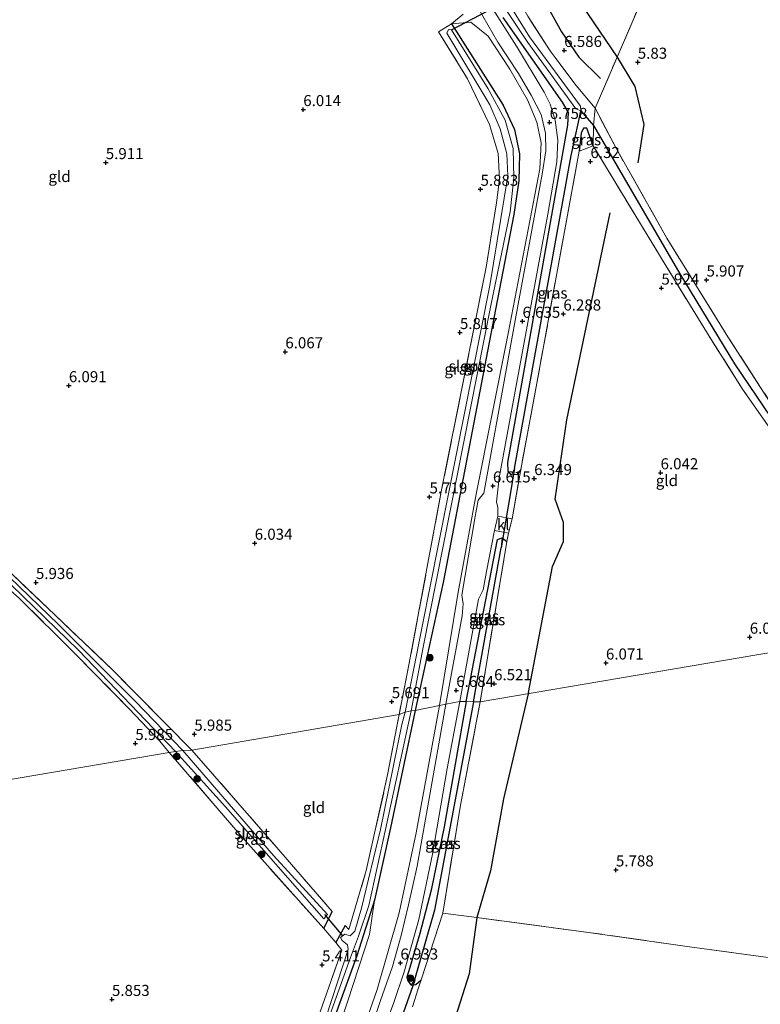
# Model space of a CAD drawing. Units: metres. Extents: x 159990 to 170008, y 432363 to 437328.
# Drawn here: x 161317 to 161484, y 434093 to 434316 of the extents above; entities that cross this region are included whole.
import ezdxf
from ezdxf.enums import TextEntityAlignment as Align

# ---------------------------------------------------------------- set-up
doc = ezdxf.new("R2010")
doc.units = ezdxf.units.M
doc.linetypes.add('IE-TERREINAFSCHEIDING', pattern=[10, 8, -2])
doc.layers.get('0').update_dxf_attribs({"lineweight": 25})
for name, color, linetype, lineweight in [('B-ME-GR-BOOM-S-B1', 93, 'Continuous', 18), ('B-ME-GW-GRONDWERKLIJN-L-B1', 10, 'Continuous', 25), ('B-ME-GW-HOOGTEPUNT-S-B1', 10, 'Continuous', 25), ('B-ME-GW-INSTEEKWATERGANG-L-B1', 10, 'Continuous', 25), ('B-ME-GW-KRUINLIJN-L-B1', 93, 'Continuous', 18), ('B-ME-GW-TEENLIJN-L-B1', 93, 'Continuous', 18), ('B-ME-GW-WATERGANG-GREPPEL-L-B1', 10, 'Continuous', 25), ('B-ME-IE-GRASLAND-GV-B6', 93, 'Continuous', 18), ('B-ME-IE-GRONDWERKLIJN-GROND_INGERICHT-GV-B6', 253, 'Continuous', 18), ('B-ME-IE-GRONDWERKLIJN-GROND_NIETINGERICHT-GV-B6', 253, 'Continuous', 18), ('B-ME-IE-HULPGEOMETRIE-L-B1', 53, 'Continuous', 18), ('B-ME-IE-TERREINAFSCHEIDING-DOORGANG-L-B1', 8, 'IE-TERREINAFSCHEIDING-KUNSTMATIG-OPEN', 18), ('B-ME-IE-TERREINAFSCHEIDING-RASTERHEKWERK-L-B1', 8, 'IE-TERREINAFSCHEIDING', 18), ('B-ME-KW-DUIKER-L-B1', 10, 'Continuous', 25), ('B-ME-OG-BREUK-L-B1', 10, 'Continuous', 25), ('B-ME-OG-WATER-GV-B6', 153, 'Continuous', 18), ('B-ME-VH-VERH_SOORT-BITUMEN-GV-B6', 8, 'IE-TERREINAFSCHEIDING-NATUURLIJK-HOUTWAL', 18), ('B-ME-VH-VERH_SOORT-KLINKERS-GV-B6', 8, 'IE-TERREINAFSCHEIDING-NATUURLIJK-HOUTWAL', 18)]:
    doc.layers.add(name, color=color, linetype=linetype, lineweight=lineweight)
doc.styles.add('NLCS-ISO', font='NLCS-ISO.TTF')
doc.linetypes.add('IE-TERREINAFSCHEIDING-KUNSTMATIG-OPEN', pattern='A,7,-1.5,[67,NLCS.SHX,S=0.75,R=0,X=0,Y=0],-1.5', length=10)
doc.linetypes.add('IE-TERREINAFSCHEIDING-NATUURLIJK-HOUTWAL', pattern='A,7,-1.5,[67,NLCS.SHX,S=0.75,R=45,X=0,Y=0],-1.5,7,-1.5,[70,NLCS.SHX,S=0.75,R=0,X=0,Y=0],-1.5', length=20)

# ---------------------------------------------------------------- blocks, each defined once
blk = doc.blocks.new('boom')
blk.add_hatch(color=256).paths.add_polyline_path([(-0.75, 0, 1), (0.75, 0, 1)])
blk.add_circle((0, 0), 0.75)
blk = doc.blocks.new('hoogtepunt')
for p, q in [((-0.5, 0), (0.5, 0)), ((0, 0.5), (0, -0.5))]:
    blk.add_line(p, q)

msp = doc.modelspace()

# ---------------------------------------------------------------- linework, layer by layer
at = {"layer": 'B-ME-GW-GRONDWERKLIJN-L-B1'}
msp.add_polyline3d([(161393.47, 434406.95, 6.04), (161393.97, 434398.9, 6.12), (161396.6, 434390.62, 6.18), (161399.26, 434385.32, 6.23), (161403.8, 434376.74, 6.36), (161408.5, 434369.35, 6.43), (161412.34, 434363.07, 6.48), (161418.31, 434354.29, 6.47), (161422.13, 434346.04, 6.49), (161424.7, 434339.95, 6.52), (161427.67, 434333.42, 6.39), (161430.62, 434328.2, 6.46), (161434.76, 434321.54, 6.5), (161439.56, 434312.82, 6.55), (161443.49, 434307.06, 6.53), (161448.4, 434302.27, 6.37)], dxfattribs=at)
at = {"layer": 'B-ME-GW-INSTEEKWATERGANG-L-B1'}
for p, q in [((161385.91, 434110.44, 5.83), (161387.81, 434114.24, 5.84)), ((161390.71, 434111.12, 5.86), (161388.63, 434107.28, 5.8))]:
    msp.add_line(p, q, dxfattribs=at)
for points in [[(161430.37, 434213.99, 6.57), (161429.56, 434212.88, 6.53), (161428.3, 434212.75, 6.53), (161427.52, 434213.65, 6.53), (161427.43, 434215.59, 6.58), (161441.01, 434291.76, 6.72), (161441.14, 434294.57, 6.72), (161439.8, 434296.92, 6.72), (161426.41, 434316.05, 6.78)], [(161414.74, 434314.59, 6.17), (161426.42, 434296.26, 6.01), (161428.93, 434290.76, 5.97), (161430.11, 434285.27, 5.97), (161429.95, 434279.18, 5.99), (161428.84, 434271.55, 5.9), (161424.3, 434248.16, 5.9), (161412.82, 434188.54, 5.96), (161406.53, 434159.64, 5.7)], [(161446.72, 434287.04, 6.25), (161445.29, 434291.08, 6.25), (161444.54, 434291.03, 6.25), (161443.97, 434289.9, 6.25), (161443.55, 434285.84, 6.36)], [(161418.06, 434161.66, 6.57), (161425.1, 434198.23, 6.57), (161426.16, 434198.63, 6.57), (161427.23, 434197.81, 6.57)], [(161418.06, 434161.66, 6.57), (161413.11, 434133.37, 6.61), (161410.15, 434119.06, 6.6), (161407.61, 434109.31, 6.79), (161405.31, 434101.64, 6.74), (161404.62, 434099.43, 6.76), (161404.85, 434098.62, 6.76), (161405.64, 434097.64, 6.78), (161406.7, 434097.78, 6.78), (161407.89, 434098.82, 6.79)], [(161406.53, 434159.64, 5.7), (161400.99, 434133.13, 5.71), (161397.36, 434116.86, 5.73), (161393.33, 434104.28, 5.84), (161384.87, 434080.84, 5.78), (161372.18, 434044.7, 5.82), (161369.06, 434036.64, 5.83), (161361.92, 434025.62, 5.83), (161354.72, 434015.03, 6.14), (161352.87, 434015.22, 6.15), (161352.24, 434015.58, 6.15), (161351.79, 434016.87, 6)]]:
    msp.add_polyline3d(points, dxfattribs=at)
at = {"layer": 'B-ME-GW-KRUINLIJN-L-B1'}
for points in [[(161412, 434160.76, 6.65), (161416.23, 434186.31, 6.66), (161420.32, 434208.43, 6.66), (161427.52, 434244.72, 6.58), (161434.64, 434281.9, 6.73), (161435, 434287.79, 6.78), (161433.97, 434292.44, 6.82), (161431.88, 434297.44, 6.82), (161427.9, 434304.36, 6.82), (161423.04, 434311.86, 6.87), (161419.1, 434315, 6.72), (161414.74, 434314.59, 6.17)], [(161358.29, 434015.28, 6.45), (161363.54, 434018.62, 6.9), (161370.91, 434026.64, 6.99), (161376.09, 434037.07, 7), (161382.89, 434054.64, 7.02), (161390.25, 434074.71, 7.01), (161397.94, 434096.7, 6.97), (161402.93, 434113.99, 6.82), (161406.73, 434132.03, 6.6), (161412, 434160.76, 6.65)]]:
    msp.add_polyline3d(points, dxfattribs=at)
at = {"layer": 'B-ME-GW-TEENLIJN-L-B1'}
msp.add_polyline3d([(161397.36, 434116.86, 5.73), (161396.25, 434109.07, 5.94), (161391.35, 434094.11, 5.91), (161383.5, 434070.96, 5.86), (161377.96, 434056.14, 6.11), (161374.49, 434045.2, 5.98), (161372.62, 434040.05, 6.01), (161369.59, 434034.54, 6.06), (161365.53, 434027.69, 6.08), (161361.06, 434020.6, 6.15), (161358.29, 434015.28, 6.45)], dxfattribs=at)
at = {"layer": 'B-ME-GW-WATERGANG-GREPPEL-L-B1'}
msp.add_line((161419.72, 434161.58, 5.8), (161425.94, 434196.37, 5.8), dxfattribs=at)
for points in [[(161428.95, 434214.25, 5.8), (161441.76, 434284.9, 5.8), (161443.44, 434292.45, 5.69), (161443.95, 434294.96, 5.23), (161446.79, 434291.68, 5.45), (161466.29, 434258.18, 5.4), (161478.65, 434237.89, 5.4), (161488.38, 434223.4, 5.4), (161494.78, 434215.45, 5.4), (161501.01, 434207.94, 5.4), (161512.96, 434195.39, 5.49), (161525.65, 434183.36, 5.49), (161530.41, 434180.12, 5.49)], [(161419.72, 434161.58, 5.8), (161410.87, 434114.54, 5.69), (161406.41, 434098.82, 5.84)]]:
    msp.add_polyline3d(points, dxfattribs=at)
at = {"layer": 'B-ME-IE-GRASLAND-GV-B6'}
for points in [[(161356.13, 434150.68, 5.89), (161354.11, 434150.64, 5.15), (161343.31, 434161.74, 5.15), (161325.98, 434179.06, 5.15), (161312.73, 434191.8, 5.15), (161256.33, 434242.13, 5.26), (161181.85, 434308.99, 5.26), (161178.95, 434312, 5.26), (161179.32, 434312.64, 5.48), (161212.3, 434329.02, 5.51), (161254.94, 434349.98, 5.8), (161255.73, 434350.73, 6.09), (161256.14, 434349.15, 6.22), (161190.84, 434316.85, 5.99), (161181.23, 434311.7, 6.09), (161212, 434283.83, 5.94), (161266.58, 434234.88, 5.96), (161305.73, 434199.77, 5.86), (161338.25, 434168.76, 5.94), (161356.13, 434150.68, 5.89)], [(161431.97, 434316.33, 6.66), (161437.01, 434308.51, 6.7), (161442.85, 434300.66, 6.69), (161447.15, 434295.55, 6.51), (161446.79, 434291.68, 5.45), (161443.95, 434294.96, 5.23), (161443.83, 434296.06, 5.16), (161432.34, 434311.7, 5.16), (161427.03, 434320.33, 5.1)], [(161420.67, 434318.31, 6.86), (161425.2, 434310.48, 6.86), (161429.86, 434303.42, 6.86), (161432.75, 434298.53, 6.86), (161434.95, 434294.13, 6.79), (161435.94, 434289.97, 6.79), (161436.06, 434285.94, 6.77), (161435.17, 434280.7, 6.68), (161429.23, 434248.51, 6.61), (161422.03, 434208.65, 6.58), (161420.75, 434207.08, 6.54), (161420.06, 434203.42, 6.5), (161417.05, 434185.67, 6.59), (161417.35, 434183.68, 6.61), (161417.15, 434181.03, 6.61), (161413.46, 434161.1, 6.61)], [(161426.41, 434316.05, 6.78), (161439.8, 434296.92, 6.72), (161441.14, 434294.57, 6.72), (161441.01, 434291.76, 6.72), (161427.43, 434215.59, 6.58), (161427.52, 434213.65, 6.53), (161428.3, 434212.75, 6.53), (161429.56, 434212.88, 6.53), (161430.37, 434213.99, 6.57), (161428.45, 434202.88, 6.66), (161425.16, 434203.5, 6.61), (161425.22, 434205.42, 6.61), (161424.86, 434206.75, 6.59), (161425.52, 434212.16, 6.61), (161436.46, 434271.67, 6.73), (161438.49, 434283.5, 6.73), (161438.75, 434288.37, 6.73), (161438.16, 434292.84, 6.79), (161437.04, 434296.45, 6.81), (161435.62, 434299.21, 6.82), (161429.41, 434309.55, 6.86), (161424.17, 434317.82, 6.88)], [(161426.06, 434319.22, 5.1), (161431.98, 434310.37, 5.15), (161442.82, 434295.46, 5.23), (161443.95, 434294.96, 5.23), (161443.44, 434292.45, 5.69), (161441.76, 434284.9, 5.8), (161428.95, 434214.25, 5.8), (161428.3, 434212.75, 6.53)], [(161413.46, 434161.1, 6.61), (161412, 434160.76, 6.65), (161416.23, 434186.31, 6.66), (161420.32, 434208.43, 6.66), (161427.52, 434244.72, 6.58), (161434.64, 434281.9, 6.73), (161435, 434287.79, 6.78), (161433.97, 434292.44, 6.82), (161431.88, 434297.44, 6.82), (161427.9, 434304.36, 6.82), (161423.04, 434311.86, 6.87), (161419.1, 434315, 6.72), (161414.74, 434314.59, 6.17), (161417.34, 434316.79, 6.71)], [(161428.3, 434212.75, 6.53), (161427.52, 434213.65, 6.53), (161427.43, 434215.59, 6.58), (161441.01, 434291.76, 6.72), (161441.14, 434294.57, 6.72), (161439.8, 434296.92, 6.72), (161426.41, 434316.05, 6.78)], [(161406.53, 434159.64, 5.7), (161405.65, 434159.58, 5.1), (161408.35, 434173.9, 5.1), (161423.65, 434251.04, 5.1), (161427.97, 434272.16, 5.1), (161428.81, 434279.81, 5.1), (161428.66, 434286.5, 5.1), (161426.85, 434292.86, 5.1), (161423.03, 434299.97, 5.1), (161414.77, 434313.24, 5.1), (161414.07, 434313.34, 5.1), (161413.71, 434312.54, 5.1), (161423.36, 434296.36, 5.1), (161425.7, 434290.89, 5.1), (161427.19, 434285.25, 5.1), (161427.43, 434280.28, 5.1), (161423.41, 434255.55, 5.1), (161404.25, 434159.23, 5.1), (161402.9, 434158.76, 5.66), (161405.19, 434170.33, 5.7), (161412.58, 434209.84, 5.8), (161422.54, 434259.69, 5.85), (161424.89, 434274.23, 5.87), (161425.56, 434279.59, 5.88), (161425.26, 434285.38, 5.99), (161423.34, 434291.92, 5.99), (161418.35, 434302.2, 6.02), (161411.82, 434312.84, 6.06), (161414.74, 434314.59, 6.17), (161426.42, 434296.26, 6.01), (161428.93, 434290.76, 5.97), (161430.11, 434285.27, 5.97), (161429.95, 434279.18, 5.99), (161428.84, 434271.55, 5.9), (161424.3, 434248.16, 5.9), (161412.82, 434188.54, 5.96), (161406.53, 434159.64, 5.7)], [(161412, 434160.76, 6.65), (161406.53, 434159.64, 5.7), (161412.82, 434188.54, 5.96), (161424.3, 434248.16, 5.9), (161428.84, 434271.55, 5.9), (161429.95, 434279.18, 5.99), (161430.11, 434285.27, 5.97), (161428.93, 434290.76, 5.97), (161426.42, 434296.26, 6.01), (161414.74, 434314.59, 6.17), (161419.1, 434315, 6.72), (161423.04, 434311.86, 6.87), (161427.9, 434304.36, 6.82), (161431.88, 434297.44, 6.82), (161433.97, 434292.44, 6.82), (161435, 434287.79, 6.78), (161434.64, 434281.9, 6.73), (161427.52, 434244.72, 6.58), (161420.32, 434208.43, 6.66), (161416.23, 434186.31, 6.66), (161412, 434160.76, 6.65)], [(161352.45, 434150.38, 5.15), (161351.03, 434150.18, 5.82), (161348.87, 434152.7, 5.87), (161341.95, 434160, 5.94), (161329.72, 434172.53, 5.95), (161317.2, 434184.91, 5.96), (161269.71, 434227.04, 5.96), (161221.44, 434269.78, 5.97), (161178.1, 434308.12, 6.04), (161171.66, 434305.71, 6.08), (161168.94, 434305.77, 6.24), (161168.48, 434307.07, 6.2), (161169.1, 434307.2, 5.26), (161169.5, 434306.89, 5.26), (161175.55, 434309.44, 5.26), (161177.45, 434310.21, 5.26), (161180.72, 434307.85, 5.26), (161255.66, 434241.21, 5.26), (161281.32, 434218.76, 5.21), (161310.33, 434192.75, 5.15), (161330.55, 434173.26, 5.15), (161352.45, 434150.38, 5.15)], [(161532.54, 434180.81, 5.94), (161530.41, 434180.12, 5.49), (161525.65, 434183.36, 5.49), (161512.96, 434195.39, 5.49), (161501.01, 434207.94, 5.4), (161494.78, 434215.45, 5.4), (161488.38, 434223.4, 5.4), (161478.65, 434237.89, 5.4), (161466.29, 434258.18, 5.4), (161446.79, 434291.68, 5.45), (161447.15, 434295.55, 6.51), (161451.96, 434286.4, 6), (161463.37, 434266.24, 5.91), (161477.14, 434244, 5.91), (161489.71, 434224.5, 5.94), (161501.72, 434209.6, 5.94), (161513.6, 434197.34, 6.07), (161524.56, 434187.17, 6), (161532.54, 434180.81, 5.94)], [(161428.3, 434212.75, 6.53), (161428.95, 434214.25, 5.8), (161441.76, 434284.9, 5.8), (161443.44, 434292.45, 5.69), (161443.95, 434294.96, 5.23), (161446.79, 434291.68, 5.45), (161446.72, 434287.04, 6.25), (161445.29, 434291.08, 6.25), (161444.54, 434291.03, 6.25), (161443.97, 434289.9, 6.25), (161443.55, 434285.84, 6.36), (161434.01, 434233.53, 6.38), (161430.37, 434213.99, 6.57), (161429.56, 434212.88, 6.53), (161428.3, 434212.75, 6.53)], [(161446.72, 434287.04, 6.25), (161443.55, 434285.84, 6.36), (161443.97, 434289.9, 6.25), (161444.54, 434291.03, 6.25), (161445.29, 434291.08, 6.25), (161446.72, 434287.04, 6.25)], [(161530.41, 434180.12, 5.49), (161527.56, 434179.61, 6.02), (161514.92, 434191.11, 6.04), (161505.44, 434200.72, 6.07), (161495.91, 434211.38, 6.1), (161487.14, 434222.57, 6.05), (161480.46, 434232.13, 6.05), (161472.87, 434244.13, 6.05), (161463.43, 434259.54, 6.05), (161451.36, 434279.37, 6.03), (161446.72, 434287.04, 6.25), (161446.79, 434291.68, 5.45), (161466.29, 434258.18, 5.4), (161478.65, 434237.89, 5.4), (161488.38, 434223.4, 5.4), (161494.78, 434215.45, 5.4), (161501.01, 434207.94, 5.4), (161512.96, 434195.39, 5.49), (161525.65, 434183.36, 5.49), (161530.41, 434180.12, 5.49)], [(161418.06, 434161.66, 6.57), (161416.59, 434161.64, 6.62), (161420.85, 434184.8, 6.68), (161421.89, 434186.88, 6.68), (161422.62, 434191.01, 6.67), (161424.44, 434200.23, 6.64), (161427.58, 434199.65, 6.66), (161427.23, 434197.81, 6.57), (161426.16, 434198.63, 6.57), (161425.1, 434198.23, 6.57), (161418.06, 434161.66, 6.57)], [(161419.72, 434161.58, 5.8), (161418.06, 434161.66, 6.57), (161425.1, 434198.23, 6.57), (161426.16, 434198.63, 6.57), (161425.94, 434196.37, 5.8), (161419.72, 434161.58, 5.8)], [(161421.21, 434161.6, 6.57), (161419.72, 434161.58, 5.8), (161425.94, 434196.37, 5.8), (161426.16, 434198.63, 6.57), (161427.23, 434197.81, 6.57), (161421.21, 434161.6, 6.57)], [(161406.53, 434159.64, 5.7), (161412, 434160.76, 6.65), (161406.73, 434132.03, 6.6), (161402.93, 434113.99, 6.82), (161397.94, 434096.7, 6.97), (161390.25, 434074.71, 7.01), (161382.89, 434054.64, 7.02), (161376.09, 434037.07, 7), (161370.91, 434026.64, 6.99), (161363.54, 434018.62, 6.9), (161358.29, 434015.28, 6.45), (161361.06, 434020.6, 6.15), (161365.53, 434027.69, 6.08), (161369.59, 434034.54, 6.06), (161372.62, 434040.05, 6.01), (161374.49, 434045.2, 5.98), (161377.96, 434056.14, 6.11), (161383.5, 434070.96, 5.86), (161391.35, 434094.11, 5.91), (161396.25, 434109.07, 5.94), (161397.36, 434116.86, 5.73), (161400.99, 434133.13, 5.71), (161406.53, 434159.64, 5.7)], [(161390.25, 434074.71, 7.01), (161397.94, 434096.7, 6.97), (161402.93, 434113.99, 6.82), (161406.73, 434132.03, 6.6), (161412, 434160.76, 6.65)], [(161412, 434160.76, 6.65), (161413.46, 434161.1, 6.61), (161409.48, 434138.48, 6.67), (161406.97, 434124.48, 6.75), (161405, 434115.78, 6.81), (161403.35, 434108.82, 6.8), (161401.38, 434101.86, 6.83), (161398.71, 434094.15, 6.89), (161396.15, 434086.62, 6.91)], [(161418.06, 434161.66, 6.57), (161419.72, 434161.58, 5.8), (161410.87, 434114.54, 5.69), (161406.41, 434098.82, 5.84), (161405.64, 434097.64, 6.78), (161404.85, 434098.62, 6.76), (161404.62, 434099.43, 6.76), (161405.31, 434101.64, 6.74), (161407.61, 434109.31, 6.79), (161410.15, 434119.06, 6.6), (161413.11, 434133.37, 6.61), (161418.06, 434161.66, 6.57)], [(161419.72, 434161.58, 5.8), (161421.21, 434161.6, 6.57), (161416.75, 434138.26, 6.63), (161412.78, 434113.93, 6.61), (161407.89, 434098.82, 6.79), (161406.7, 434097.78, 6.78), (161405.64, 434097.64, 6.78), (161406.41, 434098.82, 5.84), (161410.87, 434114.54, 5.69), (161419.72, 434161.58, 5.8)], [(161381.19, 434080.46, 5.74), (161389.96, 434105.55, 5.78), (161388.63, 434107.28, 5.8), (161390.71, 434111.12, 5.86), (161391.55, 434110.21, 5.93), (161395.49, 434123.5, 5.64), (161400.32, 434145.08, 5.64), (161402.9, 434158.76, 5.66)], [(161387.23, 434090.86, 5.22), (161391.96, 434103.92, 5.18), (161393.76, 434108.71, 5.18), (161396.06, 434115.65, 5.15), (161399.87, 434132.75, 5.15), (161405.65, 434159.58, 5.1), (161406.53, 434159.64, 5.7), (161400.99, 434133.13, 5.71), (161397.36, 434116.86, 5.73), (161393.33, 434104.28, 5.84), (161384.87, 434080.84, 5.78)], [(161402.9, 434158.76, 5.66), (161404.25, 434159.23, 5.1), (161403.49, 434156.47, 5.12), (161398.74, 434132.76, 5.12), (161394.39, 434115, 5.33), (161392.92, 434109.8, 5.33), (161391.85, 434108.75, 5.33), (161390.66, 434109.18, 5.33), (161389.7, 434108.38, 5.33), (161390.04, 434107.71, 5.33), (161391.25, 434106.78, 5.33), (161391.44, 434105.67, 5.33), (161386.42, 434090.48, 5.33)], [(161351.03, 434150.18, 5.82), (161352.45, 434150.38, 5.15), (161363.7, 434137.93, 5.15), (161385.88, 434112.65, 5.15), (161386.76, 434113.59, 5.15), (161374.54, 434126.91, 5.15), (161354.11, 434150.64, 5.15), (161356.13, 434150.68, 5.89), (161374.77, 434129.3, 5.69), (161387.81, 434114.24, 5.84), (161385.91, 434110.44, 5.83), (161367.44, 434131.07, 5.88), (161351.03, 434150.18, 5.82)], [(161384.87, 434080.84, 5.78), (161393.33, 434104.28, 5.84), (161397.36, 434116.86, 5.73), (161396.25, 434109.07, 5.94), (161391.35, 434094.11, 5.91), (161383.5, 434070.96, 5.86)]]:
    msp.add_polyline3d(points, dxfattribs=at)
at = {"layer": 'B-ME-IE-GRONDWERKLIJN-GROND_INGERICHT-GV-B6'}
for points in [[(161545.93, 434285.95, 6.12), (161513.6, 434197.34, 6.07), (161501.72, 434209.6, 5.94), (161489.71, 434224.5, 5.94), (161477.14, 434244, 5.91), (161463.37, 434266.24, 5.91), (161451.96, 434286.4, 6), (161447.15, 434295.55, 6.51), (161452.12, 434307.06, 6), (161487.15, 434388.32, 5.96), (161493.45, 434402.87, 5.96), (161510.91, 434443.14, 5.96), (161545.93, 434285.95, 6.12)], [(161487.15, 434388.32, 5.96), (161452.12, 434307.06, 6), (161447.15, 434295.55, 6.51), (161442.85, 434300.66, 6.69), (161437.01, 434308.51, 6.7), (161431.97, 434316.33, 6.66)], [(161402.9, 434158.76, 5.66), (161356.13, 434150.68, 5.89), (161338.25, 434168.76, 5.94), (161305.73, 434199.77, 5.86), (161266.58, 434234.88, 5.96), (161212, 434283.83, 5.94), (161181.23, 434311.7, 6.09), (161190.84, 434316.85, 5.99)], [(161417.34, 434316.79, 6.71), (161414.74, 434314.59, 6.17), (161411.82, 434312.84, 6.06), (161418.35, 434302.2, 6.02), (161423.34, 434291.92, 5.99), (161425.26, 434285.38, 5.99), (161425.56, 434279.59, 5.88), (161424.89, 434274.23, 5.87), (161422.54, 434259.69, 5.85), (161412.58, 434209.84, 5.8), (161405.19, 434170.33, 5.7), (161402.9, 434158.76, 5.66)], [(161527.56, 434179.61, 6.02), (161421.21, 434161.6, 6.57), (161427.23, 434197.81, 6.57), (161427.58, 434199.65, 6.66), (161428.45, 434202.88, 6.66), (161430.37, 434213.99, 6.57), (161434.01, 434233.53, 6.38), (161443.55, 434285.84, 6.36), (161446.72, 434287.04, 6.25), (161451.36, 434279.37, 6.03), (161463.43, 434259.54, 6.05), (161472.87, 434244.13, 6.05), (161480.46, 434232.13, 6.05), (161487.14, 434222.57, 6.05), (161495.91, 434211.38, 6.1), (161505.44, 434200.72, 6.07), (161514.92, 434191.11, 6.04), (161527.56, 434179.61, 6.02)], [(161351.03, 434150.18, 5.82), (161237.14, 434130.83, 5.9), (161250.18, 434170.05, 5.9), (161269.71, 434227.04, 5.96), (161317.2, 434184.91, 5.96), (161329.72, 434172.53, 5.95), (161341.95, 434160, 5.94), (161348.87, 434152.7, 5.87), (161351.03, 434150.18, 5.82)], [(161421.21, 434161.6, 6.57), (161527.56, 434179.61, 6.02), (161535.63, 434174.27, 6.02), (161544.06, 434169.11, 6.02), (161552.3, 434165.27, 6.02), (161559.86, 434162.84, 6.02), (161568.99, 434161.24, 6.02), (161578.71, 434159.85, 6), (161587.33, 434158.72, 5.97), (161597.11, 434158.03, 6.02), (161610.54, 434157.89, 6.06), (161619.18, 434157.95, 6.07), (161629.92, 434084.37, 6.03), (161590.77, 434089.77, 6.2), (161553.96, 434094.61, 6.17), (161525.11, 434098.57, 6.18), (161497.87, 434102.34, 6), (161468.48, 434106.32, 6.05), (161445.65, 434109.56, 6), (161420.49, 434112.89, 6.18), (161412.78, 434113.93, 6.61), (161416.75, 434138.26, 6.63), (161421.21, 434161.6, 6.57)], [(161356.13, 434150.68, 5.89), (161402.9, 434158.76, 5.66), (161400.32, 434145.08, 5.64), (161395.49, 434123.5, 5.64), (161391.55, 434110.21, 5.93), (161390.71, 434111.12, 5.86), (161388.63, 434107.28, 5.8), (161385.91, 434110.44, 5.83), (161387.81, 434114.24, 5.84), (161374.77, 434129.3, 5.69), (161356.13, 434150.68, 5.89)], [(161214.51, 434064.4, 6.21), (161237.14, 434130.83, 5.9), (161351.03, 434150.18, 5.82), (161367.44, 434131.07, 5.88)], [(161367.44, 434131.07, 5.88), (161385.91, 434110.44, 5.83), (161388.63, 434107.28, 5.8), (161389.96, 434105.55, 5.78), (161381.19, 434080.46, 5.74)], [(161405.96, 434092.73, 6.84), (161407.23, 434096.82, 6.66), (161407.89, 434098.82, 6.79), (161412.78, 434113.93, 6.61), (161420.49, 434112.89, 6.18), (161445.65, 434109.56, 6), (161468.48, 434106.32, 6.05), (161497.87, 434102.34, 6)]]:
    msp.add_polyline3d(points, dxfattribs=at)
at = {"layer": 'B-ME-IE-GRONDWERKLIJN-GROND_NIETINGERICHT-GV-B6'}
for points in [[(161395.59, 434077.24, 7.03), (161401.75, 434093.77, 6.99), (161404.07, 434100.65, 6.97), (161407.34, 434112.49, 6.87), (161410.45, 434127.21, 6.69), (161413.76, 434146.56, 6.7), (161416.59, 434161.64, 6.62), (161418.06, 434161.66, 6.57), (161413.11, 434133.37, 6.61)], [(161413.11, 434133.37, 6.61), (161410.15, 434119.06, 6.6), (161407.61, 434109.31, 6.79), (161405.31, 434101.64, 6.74), (161404.62, 434099.43, 6.76), (161404.85, 434098.62, 6.76), (161405.64, 434097.64, 6.78), (161406.7, 434097.78, 6.78), (161407.89, 434098.82, 6.79), (161407.23, 434096.82, 6.66), (161405.96, 434092.73, 6.84)]]:
    msp.add_polyline3d(points, dxfattribs=at)
at = {"layer": 'B-ME-IE-HULPGEOMETRIE-L-B1'}
for p, q in [((161428.95, 434214.25, 5.8), (161428.3, 434212.75, 6.53)), ((161425.94, 434196.37, 5.8), (161426.16, 434198.63, 6.57)), ((161406.41, 434098.82, 5.84), (161405.64, 434097.64, 6.78))]:
    msp.add_line(p, q, dxfattribs=at)
msp.add_polyline3d([(161527.56, 434179.61, 6.02), (161421.21, 434161.6, 6.57), (161419.72, 434161.58, 5.8), (161418.06, 434161.66, 6.57), (161416.59, 434161.64, 6.62), (161413.46, 434161.1, 6.61), (161412, 434160.76, 6.65), (161406.53, 434159.64, 5.7), (161405.65, 434159.58, 5.1), (161404.25, 434159.23, 5.1), (161402.9, 434158.76, 5.66), (161356.13, 434150.68, 5.89), (161354.11, 434150.64, 5.15), (161352.45, 434150.38, 5.15), (161351.03, 434150.18, 5.82), (161237.14, 434130.83, 5.9), (161204.32, 434125.88, 6.22), (161214.51, 434064.4, 6.21), (161233.45, 433938.05, 6.23), (161233.52, 433936.99, 6.37), (161233.62, 433935.65, 5.99), (161233.71, 433934.51, 6.28), (161234.13, 433928.7, 7.5), (161234.52, 433923.54, 7.66)], dxfattribs=at)
at = {"layer": 'B-ME-IE-TERREINAFSCHEIDING-DOORGANG-L-B1'}
for p, q in [((161427.58, 434199.65, 6.66), (161428.45, 434202.88, 6.66)), ((161388.63, 434107.28, 5.8), (161385.91, 434110.44, 5.83)), ((161405.96, 434092.73, 6.84), (161407.23, 434096.82, 6.66))]:
    msp.add_line(p, q, dxfattribs=at)
at = {"layer": 'B-ME-IE-TERREINAFSCHEIDING-RASTERHEKWERK-L-B1'}
for p, q in [((161417.34, 434316.79, 6.71), (161414.74, 434314.59, 6.17)), ((161443.55, 434285.84, 6.36), (161446.72, 434287.04, 6.25)), ((161428.45, 434202.88, 6.66), (161430.37, 434213.99, 6.57)), ((161427.23, 434197.81, 6.57), (161421.21, 434161.6, 6.57)), ((161427.58, 434199.65, 6.66), (161427.23, 434197.81, 6.57)), ((161407.23, 434096.82, 6.66), (161407.89, 434098.82, 6.79))]:
    msp.add_line(p, q, dxfattribs=at)
for points in [[(161447.15, 434295.55, 6.51), (161452.12, 434307.06, 6), (161487.15, 434388.32, 5.96), (161493.45, 434402.87, 5.96), (161510.91, 434443.14, 5.96)], [(161489.71, 434224.5, 5.94), (161477.14, 434244, 5.91), (161463.37, 434266.24, 5.91), (161451.96, 434286.4, 6), (161447.15, 434295.55, 6.51), (161442.85, 434300.66, 6.69), (161437.01, 434308.51, 6.7), (161431.97, 434316.33, 6.66), (161426.63, 434325.84, 6.58), (161419.36, 434340.34, 6.45), (161415.45, 434347.89, 6.45), (161411.65, 434354.29, 6.45), (161407.44, 434360.32, 6.45), (161402.81, 434366.68, 6.36), (161396.47, 434375.93, 6.12), (161391.18, 434383.17, 6.12), (161387.63, 434388.69, 6.12), (161384.43, 434396.72, 6.01), (161382.78, 434402.07, 5.97), (161382.15, 434407.64, 5.97), (161386.61, 434410.48, 5.97), (161402.31, 434418.59, 5.97), (161432.16, 434433.03, 5.97)], [(161356.13, 434150.68, 5.89), (161338.25, 434168.76, 5.94), (161305.73, 434199.77, 5.86), (161266.58, 434234.88, 5.96), (161212, 434283.83, 5.94), (161181.23, 434311.7, 6.09), (161190.84, 434316.85, 5.99), (161256.14, 434349.15, 6.22)], [(161414.74, 434314.59, 6.17), (161411.82, 434312.84, 6.06), (161418.35, 434302.2, 6.02), (161423.34, 434291.92, 5.99), (161425.26, 434285.38, 5.99), (161425.56, 434279.59, 5.88), (161424.89, 434274.23, 5.87), (161422.54, 434259.69, 5.85), (161412.58, 434209.84, 5.8), (161405.19, 434170.33, 5.7), (161402.9, 434158.76, 5.66)], [(161351.03, 434150.18, 5.82), (161348.87, 434152.7, 5.87), (161341.95, 434160, 5.94), (161329.72, 434172.53, 5.95), (161317.2, 434184.91, 5.96), (161269.71, 434227.04, 5.96), (161221.44, 434269.78, 5.97), (161178.1, 434308.12, 6.04), (161171.66, 434305.71, 6.08)], [(161446.72, 434287.04, 6.25), (161446.79, 434291.68, 5.45), (161447.15, 434295.55, 6.51)], [(161527.56, 434179.61, 6.02), (161514.92, 434191.11, 6.04), (161505.44, 434200.72, 6.07), (161495.91, 434211.38, 6.1), (161487.14, 434222.57, 6.05), (161480.46, 434232.13, 6.05), (161472.87, 434244.13, 6.05), (161463.43, 434259.54, 6.05), (161451.36, 434279.37, 6.03), (161446.72, 434287.04, 6.25)], [(161443.55, 434285.84, 6.36), (161434.01, 434233.53, 6.38), (161430.37, 434213.99, 6.57)], [(161407.89, 434098.82, 6.79), (161412.78, 434113.93, 6.61), (161416.75, 434138.26, 6.63), (161421.21, 434161.6, 6.57)], [(161390.71, 434111.12, 5.86), (161391.55, 434110.21, 5.93), (161395.49, 434123.5, 5.64), (161400.32, 434145.08, 5.64), (161402.9, 434158.76, 5.66)], [(161385.91, 434110.44, 5.83), (161367.44, 434131.07, 5.88), (161351.03, 434150.18, 5.82)], [(161356.13, 434150.68, 5.89), (161374.77, 434129.3, 5.69), (161387.81, 434114.24, 5.84)], [(161553.96, 434094.61, 6.17), (161525.11, 434098.57, 6.18), (161497.87, 434102.34, 6), (161468.48, 434106.32, 6.05), (161445.65, 434109.56, 6), (161420.49, 434112.89, 6.18), (161412.78, 434113.93, 6.61)], [(161351.79, 434016.87, 6), (161354.43, 434021.77, 5.95), (161358.86, 434027.79, 5.98), (161362.65, 434033.05, 6.01), (161365.42, 434037.23, 6.01), (161369.02, 434046.28, 5.98), (161375.9, 434065.05, 5.89), (161381.19, 434080.46, 5.74), (161389.96, 434105.55, 5.78), (161388.63, 434107.28, 5.8)]]:
    msp.add_polyline3d(points, dxfattribs=at)
at = {"layer": 'B-ME-KW-DUIKER-L-B1'}
for p, q in [((161414.77, 434313.24, 5.1), (161426.06, 434319.22, 5.1)), ((161428.95, 434214.25, 5.8), (161425.94, 434196.37, 5.8)), ((161386.05, 434113.59, 5.1), (161390.21, 434108.71, 5.13)), ((161403.89, 434091.37, 5.99), (161406.5, 434098.85, 5.99))]:
    msp.add_line(p, q, dxfattribs=at)
at = {"layer": 'B-ME-OG-BREUK-L-B1'}
for points in [[(161395.7, 434411.75, 5.92), (161398.95, 434394.71, 5.84), (161416.83, 434366.22, 5.86), (161427.75, 434349.97, 5.86), (161433.47, 434336.65, 5.81), (161441.43, 434322.86, 5.78), (161452.12, 434307.06, 6), (161456.13, 434300.5, 5.98), (161458.16, 434291.91, 5.93), (161456.8, 434283.27, 5.81)], [(161432.12, 434163.68, 6.06), (161437.5, 434192.16, 6.14), (161440.05, 434197.75, 6.13), (161440, 434202.07, 6.13), (161438.16, 434207.34, 6.13), (161440.79, 434225.25, 6.23), (161450.54, 434271.98, 6.13)], [(161432.12, 434163.68, 6.06), (161426.46, 434139.72, 6.06), (161423.56, 434123.48, 6.06), (161420.49, 434112.89, 6.18), (161418.75, 434100.19, 6.18), (161415.13, 434088.82, 6.21), (161414, 434079.09, 6.2), (161409.44, 434065.26, 6.19), (161405.35, 434045.85, 6.19), (161397.51, 434032.84, 6.19), (161392.13, 434017.4, 6.2), (161388.91, 434008.36, 6.23), (161385.02, 433992.54, 6.25), (161376.37, 433984.06, 6.25), (161370.64, 433978.73, 6.3), (161366.36, 433972.08, 6.35), (161356.32, 433952.38, 6.35), (161347.6, 433933.1, 6.28), (161343.55, 433926.02, 6.52)]]:
    msp.add_polyline3d(points, dxfattribs=at)
at = {"layer": 'B-ME-OG-WATER-GV-B6'}
for points in [[(161427.03, 434320.33, 5.1), (161432.34, 434311.7, 5.16), (161443.83, 434296.06, 5.16), (161443.95, 434294.96, 5.23), (161442.82, 434295.46, 5.23), (161431.98, 434310.37, 5.15), (161426.06, 434319.22, 5.1)], [(161405.65, 434159.58, 5.1), (161404.25, 434159.23, 5.1), (161423.41, 434255.55, 5.1), (161427.43, 434280.28, 5.1), (161427.19, 434285.25, 5.1), (161425.7, 434290.89, 5.1), (161423.36, 434296.36, 5.1), (161413.71, 434312.54, 5.1), (161414.07, 434313.34, 5.1), (161414.77, 434313.24, 5.1), (161423.03, 434299.97, 5.1), (161426.85, 434292.86, 5.1), (161428.66, 434286.5, 5.1), (161428.81, 434279.81, 5.1), (161427.97, 434272.16, 5.1), (161423.65, 434251.04, 5.1), (161408.35, 434173.9, 5.1), (161405.65, 434159.58, 5.1)], [(161354.11, 434150.64, 5.15), (161352.45, 434150.38, 5.15), (161330.55, 434173.26, 5.15), (161310.33, 434192.75, 5.15), (161281.32, 434218.76, 5.21), (161255.66, 434241.21, 5.26), (161256.33, 434242.13, 5.26), (161312.73, 434191.8, 5.15), (161325.98, 434179.06, 5.15), (161343.31, 434161.74, 5.15), (161354.11, 434150.64, 5.15)], [(161386.42, 434090.48, 5.33), (161391.44, 434105.67, 5.33), (161391.25, 434106.78, 5.33), (161390.04, 434107.71, 5.33), (161389.7, 434108.38, 5.33), (161390.66, 434109.18, 5.33), (161391.85, 434108.75, 5.33), (161392.92, 434109.8, 5.33), (161394.39, 434115, 5.33), (161398.74, 434132.76, 5.12), (161403.49, 434156.47, 5.12), (161404.25, 434159.23, 5.1)], [(161404.25, 434159.23, 5.1), (161405.65, 434159.58, 5.1), (161399.87, 434132.75, 5.15), (161396.06, 434115.65, 5.15), (161393.76, 434108.71, 5.18), (161391.96, 434103.92, 5.18), (161387.23, 434090.86, 5.22)], [(161386.76, 434113.59, 5.15), (161385.88, 434112.65, 5.15), (161363.7, 434137.93, 5.15), (161352.45, 434150.38, 5.15), (161354.11, 434150.64, 5.15), (161374.54, 434126.91, 5.15), (161386.76, 434113.59, 5.15)]]:
    msp.add_polyline3d(points, dxfattribs=at)
at = {"layer": 'B-ME-VH-VERH_SOORT-BITUMEN-GV-B6'}
for points in [[(161424.17, 434317.82, 6.88), (161429.41, 434309.55, 6.86), (161435.62, 434299.21, 6.82), (161437.04, 434296.45, 6.81), (161438.16, 434292.84, 6.79), (161438.75, 434288.37, 6.73), (161438.49, 434283.5, 6.73), (161436.46, 434271.67, 6.73), (161425.52, 434212.16, 6.61), (161424.86, 434206.75, 6.59), (161425.22, 434205.42, 6.61), (161425.16, 434203.5, 6.61), (161424.44, 434200.23, 6.64), (161422.62, 434191.01, 6.67), (161421.89, 434186.88, 6.68), (161420.85, 434184.8, 6.68), (161416.59, 434161.64, 6.62), (161413.46, 434161.1, 6.61), (161417.15, 434181.03, 6.61), (161417.35, 434183.68, 6.61), (161417.05, 434185.67, 6.59), (161420.06, 434203.42, 6.5), (161420.75, 434207.08, 6.54), (161422.03, 434208.65, 6.58), (161429.23, 434248.51, 6.61), (161435.17, 434280.7, 6.68), (161436.06, 434285.94, 6.77), (161435.94, 434289.97, 6.79), (161434.95, 434294.13, 6.79), (161432.75, 434298.53, 6.86), (161429.86, 434303.42, 6.86), (161425.2, 434310.48, 6.86), (161420.67, 434318.31, 6.86)], [(161413.46, 434161.1, 6.61), (161416.59, 434161.64, 6.62), (161413.76, 434146.56, 6.7), (161410.45, 434127.21, 6.69), (161407.34, 434112.49, 6.87), (161404.07, 434100.65, 6.97), (161401.75, 434093.77, 6.99), (161395.59, 434077.24, 7.03)], [(161396.15, 434086.62, 6.91), (161398.71, 434094.15, 6.89), (161401.38, 434101.86, 6.83), (161403.35, 434108.82, 6.8), (161405, 434115.78, 6.81), (161406.97, 434124.48, 6.75), (161409.48, 434138.48, 6.67), (161413.46, 434161.1, 6.61)]]:
    msp.add_polyline3d(points, dxfattribs=at)
at = {"layer": 'B-ME-VH-VERH_SOORT-KLINKERS-GV-B6'}
msp.add_polyline3d([(161425.16, 434203.5, 6.61), (161428.45, 434202.88, 6.66), (161427.58, 434199.65, 6.66), (161424.44, 434200.23, 6.64), (161425.16, 434203.5, 6.61)], dxfattribs=at)

# ---------------------------------------------------------------- block references
at = {"layer": 'B-ME-GR-BOOM-S-B1', "rotation": 90}
for p in [(161409.83, 434171.55, 6.36), (161352.7, 434149.26, 5.83), (161357.33, 434144.21, 5.87), (161371.88, 434127.17, 5.9), (161405.5, 434099.25, 6.67)]:
    msp.add_blockref('boom', p, dxfattribs=at)
at = {"layer": 'B-ME-GW-HOOGTEPUNT-S-B1', "rotation": 90}
for p in [(161440.18, 434308.61, 6.59), (161440.18, 434308.61, 6.59), (161456.79, 434305.95, 5.83), (161456.79, 434305.95, 5.83), (161381.27, 434295.26, 6.01), (161381.27, 434295.26, 6.01), (161436.88, 434292.36, 6.76), (161436.88, 434292.36, 6.76), (161336.69, 434283.29, 5.91), (161336.69, 434283.29, 5.91), (161446.1, 434283.54, 6.32), (161446.1, 434283.54, 6.32), (161421.29, 434277.27, 5.88), (161421.29, 434277.27, 5.88), (161462.12, 434254.97, 5.92), (161462.12, 434254.97, 5.92), (161472.3, 434256.8, 5.91), (161472.3, 434256.8, 5.91), (161439.99, 434249.13, 6.29), (161439.99, 434249.13, 6.29), (161430.76, 434247.48, 6.64), (161430.76, 434247.48, 6.64), (161416.64, 434244.94, 5.82), (161416.64, 434244.94, 5.82), (161377.22, 434240.59, 6.07), (161377.22, 434240.59, 6.07), (161328.35, 434232.95, 6.09), (161328.35, 434232.95, 6.09), (161461.93, 434213.29, 6.04), (161461.93, 434213.29, 6.04), (161433.4, 434211.99, 6.35), (161433.4, 434211.99, 6.35), (161424.09, 434210.32, 6.61), (161424.09, 434210.32, 6.61), (161409.77, 434207.84, 5.72), (161409.77, 434207.84, 5.72), (161370.31, 434197.39, 6.03), (161370.31, 434197.39, 6.03), (161320.92, 434188.53, 5.94), (161320.92, 434188.53, 5.94), (161482.07, 434176.18, 6.06), (161482.07, 434176.18, 6.06), (161449.6, 434170.36, 6.07), (161449.6, 434170.36, 6.07), (161415.81, 434164.17, 6.68), (161415.81, 434164.17, 6.68), (161424.36, 434165.69, 6.52), (161424.36, 434165.69, 6.52), (161401.25, 434161.63, 5.69), (161401.25, 434161.63, 5.69), (161356.68, 434154.3, 5.99), (161356.68, 434154.3, 5.99), (161343.36, 434152.2, 5.99), (161343.36, 434152.2, 5.99), (161451.86, 434123.66, 5.79), (161451.86, 434123.66, 5.79), (161385.52, 434102.23, 5.41), (161385.52, 434102.23, 5.41), (161403.2, 434102.65, 6.93), (161403.2, 434102.65, 6.93), (161338.08, 434094.43, 5.85), (161338.08, 434094.43, 5.85)]:
    msp.add_blockref('hoogtepunt', p, dxfattribs=at)

# ---------------------------------------------------------------- texts
at = {"layer": 'B-ME-GW-HOOGTEPUNT-S-B1', "ltscale": 0.2, "style": 'NLCS-ISO'}
for s, p in [('6.586', (161440.18, 434308.61, 6.59)), ('6.586', (161440.18, 434308.61, 6.59)), ('5.83', (161456.79, 434305.95, 5.83)), ('5.83', (161456.79, 434305.95, 5.83)), ('6.014', (161381.27, 434295.26, 6.01)), ('6.014', (161381.27, 434295.26, 6.01)), ('6.758', (161436.88, 434292.36, 6.76)), ('6.758', (161436.88, 434292.36, 6.76)), ('5.911', (161336.69, 434283.29, 5.91)), ('5.911', (161336.69, 434283.29, 5.91)), ('6.32', (161446.1, 434283.54, 6.32)), ('6.32', (161446.1, 434283.54, 6.32)), ('5.883', (161421.29, 434277.27, 5.88)), ('5.883', (161421.29, 434277.27, 5.88)), ('5.907', (161472.3, 434256.8, 5.91)), ('5.907', (161472.3, 434256.8, 5.91)), ('5.924', (161462.12, 434254.97, 5.92)), ('5.924', (161462.12, 434254.97, 5.92)), ('6.288', (161439.99, 434249.13, 6.29)), ('6.288', (161439.99, 434249.13, 6.29)), ('6.635', (161430.76, 434247.48, 6.64)), ('6.635', (161430.76, 434247.48, 6.64)), ('5.817', (161416.64, 434244.94, 5.82)), ('5.817', (161416.64, 434244.94, 5.82)), ('6.067', (161377.22, 434240.59, 6.07)), ('6.067', (161377.22, 434240.59, 6.07)), ('6.091', (161328.35, 434232.95, 6.09)), ('6.091', (161328.35, 434232.95, 6.09)), ('6.349', (161433.4, 434211.99, 6.35)), ('6.349', (161433.4, 434211.99, 6.35)), ('6.042', (161461.93, 434213.29, 6.04)), ('6.042', (161461.93, 434213.29, 6.04)), ('6.615', (161424.09, 434210.32, 6.61)), ('6.615', (161424.09, 434210.32, 6.61)), ('5.719', (161409.77, 434207.84, 5.72)), ('5.719', (161409.77, 434207.84, 5.72)), ('6.034', (161370.31, 434197.39, 6.03)), ('6.034', (161370.31, 434197.39, 6.03)), ('5.936', (161320.92, 434188.53, 5.94)), ('5.936', (161320.92, 434188.53, 5.94)), ('6.059', (161482.07, 434176.18, 6.06)), ('6.059', (161482.07, 434176.18, 6.06)), ('6.071', (161449.6, 434170.36, 6.07)), ('6.071', (161449.6, 434170.36, 6.07)), ('6.521', (161424.36, 434165.69, 6.52)), ('6.521', (161424.36, 434165.69, 6.52)), ('6.684', (161415.81, 434164.17, 6.68)), ('6.684', (161415.81, 434164.17, 6.68)), ('5.691', (161401.25, 434161.63, 5.69)), ('5.691', (161401.25, 434161.63, 5.69)), ('5.985', (161356.68, 434154.3, 5.99)), ('5.985', (161356.68, 434154.3, 5.99)), ('5.985', (161343.36, 434152.2, 5.99)), ('5.985', (161343.36, 434152.2, 5.99)), ('5.788', (161451.86, 434123.66, 5.79)), ('5.788', (161451.86, 434123.66, 5.79)), ('5.411', (161385.52, 434102.23, 5.41)), ('5.411', (161385.52, 434102.23, 5.41)), ('6.933', (161403.2, 434102.65, 6.93)), ('6.933', (161403.2, 434102.65, 6.93)), ('5.853', (161338.08, 434094.43, 5.85)), ('5.853', (161338.08, 434094.43, 5.85))]:
    msp.add_text(s, height=2.5, dxfattribs=at).set_placement(p, align=Align.BOTTOM_LEFT)
at = {"layer": 'B-ME-IE-GRASLAND-GV-B6', "ltscale": 0.2, "style": 'NLCS-ISO'}
for p in [(161445.13, 434288.46), (161437.54, 434253.86), (161420.77, 434237.32), (161416.51, 434236.68), (161422.09, 434180.93), (161422.11, 434180.11), (161423.48, 434180.11), (161369.42, 434130.56), (161412.17, 434129.65), (161413.43, 434129.62)]:
    msp.add_text('gras', height=2.5, dxfattribs=at).set_placement(p, align=Align.MIDDLE_CENTER)
at = {"layer": 'B-ME-IE-GRONDWERKLIJN-GROND_INGERICHT-GV-B6', "ltscale": 0.2, "style": 'NLCS-ISO'}
for p in [(161326.25, 434280.15), (161463.36, 434211.53), (161383.69, 434137.72)]:
    msp.add_text('gld', height=2.5, dxfattribs=at).set_placement(p, align=Align.MIDDLE_CENTER)
at = {"layer": 'B-ME-OG-WATER-GV-B6', "ltscale": 0.2, "style": 'NLCS-ISO'}
for p in [(161418.1, 434237.35), (161369.7, 434131.85)]:
    msp.add_text('sloot', height=2.5, dxfattribs=at).set_placement(p, align=Align.MIDDLE_CENTER)
at = {"layer": 'B-ME-VH-VERH_SOORT-KLINKERS-GV-B6', "ltscale": 0.2, "style": 'NLCS-ISO'}
msp.add_text('kl', height=2.5, dxfattribs=at).set_placement((161426.41, 434201.58), align=Align.MIDDLE_CENTER)

doc.saveas('drawing.dxf')
